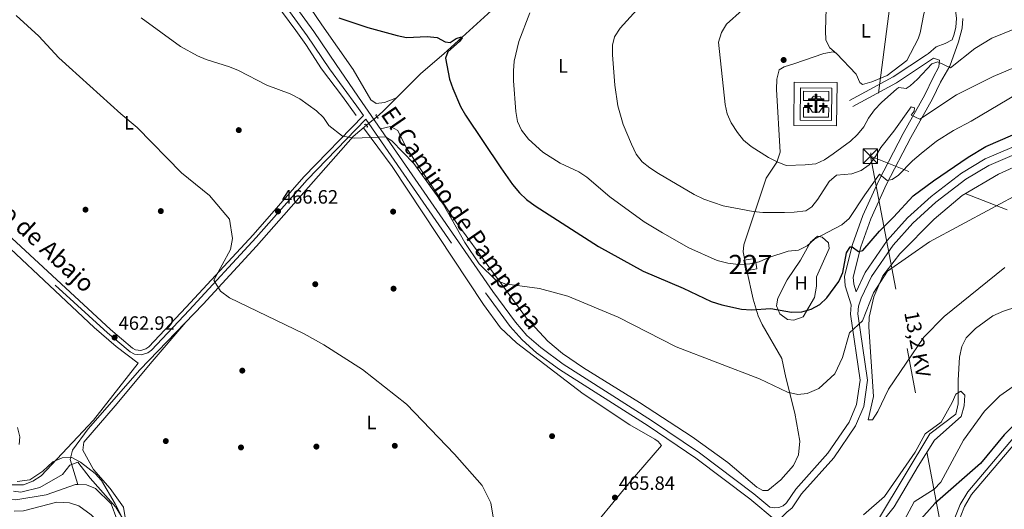
# Model space of a CAD drawing. Extents: x 614262 to 621165, y 734213 to 738956.
# Drawn here: x 615345 to 615856, y 736266 to 736520 of the extents above; entities that cross this region are included whole.
import ezdxf
from ezdxf.enums import TextEntityAlignment as Align

# ---------------------------------------------------------------- set-up
doc = ezdxf.new("R2010")
doc.units = 0
doc.header["$MEASUREMENT"] = 0
for name, pattern in [('DGN Style 2', [78.11762, 46.870572, -31.247048]), ('DGN Style 3', [109.364668, 78.11762, -31.247048]), ('DGN Style 5', [54.682334, 23.435286, -31.247048]), ('DGN Style 7', [156.23524, 70.305858, -31.247048, 23.435286, -31.247048])]:
    doc.linetypes.add(name, pattern=pattern)
for name, color, linetype in [('Nivel 11', 7, 'Continuous'), ('Nivel 13', 7, 'Continuous'), ('Nivel 15', 7, 'Continuous'), ('Nivel 16', 7, 'Continuous'), ('Nivel 17', 7, 'Continuous'), ('Nivel 21', 7, 'Continuous'), ('Nivel 22', 7, 'Continuous'), ('Nivel 25', 7, 'Continuous'), ('Nivel 29', 7, 'Continuous'), ('Nivel 32', 7, 'Continuous'), ('Nivel 35', 7, 'Continuous'), ('Nivel 36', 7, 'Continuous'), ('Nivel 37', 7, 'Continuous'), ('Nivel 4', 7, 'Continuous'), ('Nivel 41', 7, 'Continuous'), ('Nivel 44', 7, 'Continuous'), ('Nivel 48', 7, 'Continuous'), ('Nivel 5', 7, 'Continuous'), ('Nivel 52', 7, 'Continuous'), ('Nivel 57', 7, 'Continuous'), ('Nivel 7', 7, 'Continuous')]:
    doc.layers.add(name, color=color, linetype=linetype)
doc.styles.add('Style-arial', font='arial.shx', dxfattribs={"bigfont": 'arialbig.shx'})
doc.styles.add('Style-ariali', font='ariali.shx', dxfattribs={"bigfont": 'arialibig.shx'})
doc.styles.add('Style-arialn', font='arialn.shx', dxfattribs={"bigfont": 'arialnbig.shx'})
doc.styles.add('Style-arialni', font='arialni.shx', dxfattribs={"bigfont": 'arialnibig.shx'})

# ---------------------------------------------------------------- blocks, each defined once
blk = doc.blocks.new('5CEMEN')
at = {"layer": 'Nivel 29', "color": 7, "linetype": 'Continuous', "lineweight": 0, "flags": 128}
for points in [[(0.2600000000093132, -4.212000000057742), (0.2600000000093132, 1.953999999910593), (3.776000000070781, 1.953999999910593), (3.776000000070781, 2.844000000040978), (0.2660000000614673, 2.844000000040978), (0.2660000000614673, 5.314000000013039), (-0.7060000000055879, 5.314000000013039), (-0.7060000000055879, 2.844000000040978), (-4.228000000119209, 2.844000000040978), (-4.228000000119209, 1.953999999910593), (-0.712000000057742, 1.953999999910593), (-0.712000000057742, -4.212000000057742), (0.2600000000093132, -4.212000000057742)], [(-0.7060000000055879, 2.66800000006333), (-4.05199999990873, 2.66800000006333), (-4.05199999990873, 2.129999999888241), (-0.5360000000800937, 2.129999999888241), (-0.5360000000800937, -4.036000000080094), (0.08400000003166497, -4.036000000080094), (0.08400000003166497, 2.129999999888241), (3.600000000093132, 2.129999999888241), (3.600000000093132, 2.66800000006333), (0.2660000000614673, 2.66800000006333), (0.09000000008381903, 2.844000000040978), (0.09000000008381903, 5.13800000003539), (-0.5300000000279397, 5.13800000003539), (-0.5300000000279397, 2.844000000040978), (-0.7060000000055879, 2.66800000006333)], [(-3.945999999996275, -4.165999999968335), (-3.945999999996275, -1.08199999993667), (-2.189999999944121, -1.08199999993667), (-2.189999999944121, -0.6380000000353903), (-3.945999999996275, -0.6380000000353903), (-3.945999999996275, 0.5979999999981374), (-4.429999999934807, 0.5979999999981374), (-4.429999999934807, -0.6380000000353903), (-6.189999999944121, -0.6380000000353903), (-6.189999999944121, -1.08199999993667), (-4.434000000124797, -1.08199999993667), (-4.434000000124797, -4.165999999968335), (-3.945999999996275, -4.165999999968335)], [(-4.429999999934807, -0.7260000000242144), (-6.101999999955297, -0.7260000000242144), (-6.101999999955297, -0.9939999999478459), (-4.345999999903142, -0.9939999999478459), (-4.345999999903142, -4.077999999979511), (-4.033999999985099, -4.077999999979511), (-4.033999999985099, -0.9939999999478459), (-2.277999999932945, -0.9939999999478459), (-2.277999999932945, -0.7260000000242144), (-3.945999999996275, -0.7260000000242144), (-4.033999999985099, -0.6380000000353903), (-4.033999999985099, 0.5100000000093132), (-4.341999999945983, 0.5100000000093132), (-4.341999999945983, -0.6380000000353903), (-4.429999999934807, -0.7260000000242144)], [(3.817999999970198, -4.174000000115484), (3.817999999970198, -1.090000000083819), (5.575999999884516, -1.090000000083819), (5.575999999884516, -0.6459999999497086), (3.820000000065193, -0.6459999999497086), (3.820000000065193, 0.5899999998509884), (3.334000000031665, 0.5899999998509884), (3.334000000031665, -0.6459999999497086), (1.574000000022352, -0.6459999999497086), (1.574000000022352, -1.090000000083819), (3.33199999993667, -1.090000000083819), (3.33199999993667, -4.174000000115484), (3.817999999970198, -4.174000000115484)], [(3.334000000031665, -0.7339999999385327), (1.662000000011176, -0.7339999999385327), (1.662000000011176, -1.002000000094995), (3.419999999925494, -1.002000000094995), (3.419999999925494, -4.08600000012666), (3.729999999981374, -4.08600000012666), (3.729999999981374, -1.002000000094995), (5.487999999895692, -1.002000000094995), (5.487999999895692, -0.7339999999385327), (3.820000000065193, -0.7339999999385327), (3.732000000076368, -0.6459999999497086), (3.732000000076368, 0.5019999998621643), (3.422000000020489, 0.5019999998621643), (3.422000000020489, -0.6459999999497086), (3.334000000031665, -0.7339999999385327)], [(-4.033999999985099, -4.077999999979511), (-4.345999999903142, -4.077999999979511), (-4.345999999903142, -3.790000000037253)], [(0.08400000003166497, -4.036000000080094), (-0.5360000000800937, -4.036000000080094), (-0.537999999942258, -3.462000000057742)], [(3.729999999981374, -4.08600000012666), (3.419999999925494, -4.08600000012666), (3.41800000006333, -3.797999999951571)]]:
    blk.add_lwpolyline(points, dxfattribs=at)
blk = doc.blocks.new('5PERFI')
at = {"layer": 'Nivel 17', "linetype": 'Continuous', "lineweight": 0}
h = blk.add_hatch(color=7, dxfattribs=at)
edge = h.paths.add_edge_path()
edge.add_arc((0, 0), 1.55999999938624, 315.0000000018422, 675.0000000018422)
blk = doc.blocks.new('5PATER')
at = {"layer": 'Nivel 7', "linetype": 'Continuous', "lineweight": 0}
h = blk.add_hatch(color=53, dxfattribs=at)
edge = h.paths.add_edge_path()
edge.add_ellipse((0, 0), major_axis=(-1.095731442945027, -1.110710700472634), ratio=0.9994222409660316, start_angle=0, end_angle=360)
blk = doc.blocks.new('5TME')
at = {"layer": 'Nivel 32', "color": 7, "linetype": 'Continuous', "lineweight": 0}
for p, q in [((-3.75, 3.75), (3.75, -3.75)), ((3.722999999998137, 3.776000000070781), (-3.716000000014901, -3.783999999985099))]:
    blk.add_line(p, q, dxfattribs=at)
at = {"layer": 'Nivel 32', "color": 7, "linetype": 'Continuous', "lineweight": 0, "flags": 128}
blk.add_lwpolyline([(-3.75, -3.75), (3.75, -3.75), (3.75, 3.75), (-3.75, 3.75), (-3.716000000014901, -3.783999999985099)], dxfattribs=at)

msp = doc.modelspace()

# ---------------------------------------------------------------- linework, layer by layer
at = {"layer": 'Nivel 11', "color": 142, "linetype": 'Continuous', "lineweight": 13}
for points in [[(615940.1499999999, 736404.8840000001, 466.29), (615935.5900000001, 736405, 466.29), (615929.49, 736403.8999999999, 466.29), (615894.47, 736382.6100000001, 466.1), (615876.78, 736375.22, 465.899), (615856.1000000001, 736368.49, 465.709), (615850.56, 736365.99, 465.709), (615841.52, 736359.46, 465.51), (615836.7, 736354.56, 465.32), (615834.3700000001, 736350.06, 465.32), (615833.21, 736344.49, 465.32), (615832.46, 736332.6599999999, 465.32), (615832.5800000001, 736320.3600000001, 465.32), (615831.3200000001, 736315.06, 465.32), (615817.8200000001, 736304.8200000001, 465.119), (615791.72, 736261.3300000001, 464.54), (615787.8999999999, 736257.94, 464.54), (615782.1399999999, 736255.74, 464.54), (615756.8800000001, 736252.52, 464.35), (615749.4040000001, 736250.442, 464.35)], [(615221.8899999999, 736365.7, 457.14), (615225.81, 736358.8900000001, 457.529), (615230.2, 736355.1200000001, 457.73), (615245.3999999999, 736347.25, 458.119), (615256.3, 736343.6599999999, 458.119), (615298.55, 736333.52, 458.7), (615316.52, 736327.81, 458.7), (615321.3200000001, 736325.49, 458.7), (615325.5, 736321.5700000001, 458.7), (615328.8200000001, 736317.19, 458.899), (615331.3400000001, 736311.8, 458.899), (615332.5700000001, 736305.72, 459.089), (615333.04, 736277.02, 459.089), (615335.25, 736273.01, 459.089), (615338.3500000001, 736270.8200000001, 459.089), (615343.3999999999, 736270.49, 459.089), (615359.1399999999, 736273.21, 459.089), (615374.47, 736278.47, 459.089), (615375.7209999999, 736278.4480000001, 459.089)], [(615375.7209999999, 736278.4480000001, 459.089), (615380.0800000001, 736278.3700000001, 459.089), (615384.8600000001, 736276.45, 459.29), (615392.96, 736268.52, 459.29), (615398.8200000001, 736252.6599999999, 459.679)]]:
    msp.add_polyline3d(points, dxfattribs=at)
at = {"layer": 'Nivel 13', "color": 4, "linetype": 'Continuous', "lineweight": 0}
for points in [[(615614.693, 736548.119, 479.191), (615607.702, 736541.7450000001, 478.481), (615594.0789999999, 736527.7949999999, 477.271), (615565.51, 736501.881, 472.876), (615553.568, 736491.693, 472.039), (615533.8300000001, 736471.8700000001, 468.929), (615530.7749999999, 736469.3130000001, 468.818)], [(615525.4610000001, 736464.865, 468.626), (615518.4920000001, 736459.034, 468.375), (615468.435, 736402.1240000001, 464.868), (615440.6399999999, 736372.0700000001, 464.26), (615407.834, 736337.9199999999, 462.783), (615381.0090000001, 736307.345, 461.988), (615372.8, 736296.3700000001, 461.54), (615371.7110000001, 736291.462, 461.385), (615375.7209999999, 736278.4480000001, 459.779)]]:
    msp.add_polyline3d(points, dxfattribs=at)
at = {"layer": 'Nivel 15', "color": 1, "linetype": 'Continuous', "lineweight": 0, "elevation": 480, "flags": 128}
msp.add_lwpolyline([(615728.013, 736390.44), (615727.077, 736395.834), (615721.318, 736394.834), (615722.254, 736389.44), (615728.013, 736390.44)], dxfattribs=at)
at = {"layer": 'Nivel 16', "color": 1, "linetype": 'Continuous', "lineweight": 13}
msp.add_polyline3d([(615747.47, 736487.26, 494.429), (615769.6499999999, 736487.06, 494.23), (615769.4469999999, 736464.5900000001, 494.23), (615747.267, 736464.7890000001, 494.23), (615747.47, 736487.26, 494.429)], dxfattribs=at)
at = {"layer": 'Nivel 21', "color": 1, "linetype": 'DGN Style 2', "lineweight": 0, "flags": 128}
for points, elevation in [([(615530.56, 736470.5), (615530.227, 736469.9839999999), (615531.3230000001, 736468.642), (615531.8940000001, 736468.804)], 468.819), ([(615525.7280000001, 736463.69), (615526.038, 736464.22), (615524.882, 736465.5120000001), (615524.318, 736465.324)], 468.627)]:
    msp.add_lwpolyline(points, dxfattribs=dict(at, elevation=elevation))
at = {"layer": 'Nivel 21', "color": 7, "linetype": 'DGN Style 3', "lineweight": 0}
for points in [[(615829.3200000001, 736509.1400000001, 491.489), (615830.362, 736512.175, 491.978), (615831.257, 736515.8, 492.759), (615831.5830000001, 736520.1939999999, 493.37), (615831.351, 736523.172, 493.806), (615829.8019999999, 736530.9240000001, 496.108), (615829.673, 736536.46, 496.49), (615830.1499999999, 736540.2720000001, 496.736), (615832.6840000001, 736551.783, 497.675)], [(615523.837, 736469.8910000001, 470.661), (615520.4550000001, 736474.7949999999, 470.8), (615506.3060000001, 736494.193, 472.191), (615494.7390000001, 736511.294, 473.176), (615469.8300000001, 736545.6840000001, 475.831)], [(615734.815, 736266.8060000001, 465.95), (615737.1329999999, 736266.3870000001, 465.879), (615739.477, 736266.6340000001, 465.808), (615741.6570000001, 736267.5290000001, 465.737), (615743.4979999999, 736269.0009999999, 465.666), (615748.2010000001, 736276.0889999999, 465.547), (615764.922, 736294.706, 466.463), (615775.8800000001, 736310.8400000001, 467.109), (615779.7860000001, 736320.0419999999, 467.418), (615781.568, 736332.565, 467.876), (615776.55, 736366.8600000001, 471.2), (615776.9199999999, 736371.736, 471.589), (615773.8400000001, 736381.6200000001, 472.76), (615773.4650000001, 736386.5109999999, 473.395), (615777.7050000001, 736403.0549999999, 475.28), (615783.0079999999, 736418.0150000001, 477.056), (615791.2779999999, 736436.291, 479.842), (615803.9439999999, 736460.6170000001, 483.595), (615815.1599999999, 736480.6799999999, 487.75), (615819.496, 736489.692, 488.742), (615822.3999999999, 736495.1699999999, 489.63), (615822.7490000001, 736498.699, 490.209), (615819.7690000001, 736499.639, 490.6), (615800.5290000001, 736486.939, 491.57), (615777.8489999999, 736474.699, 492.35)], [(615782.152, 736375.0970000001, 471.85), (615787.5860000001, 736386.4709999999, 472.358), (615798.754, 736402.747, 473.015), (615808.9070000001, 736414.0789999999, 472.914), (615820.9820000001, 736424.9140000001, 472.849), (615836.4979999999, 736436.8500000001, 473.102), (615848.361, 736443.94, 473.149), (615861.7069999999, 736449.652, 473.149), (615885.6969999999, 736457.014, 473.149), (615911.6780000001, 736463.717, 473.108), (615928.098, 736466.898, 472.95), (615947.737, 736468.8130000001, 472.593), (615983.817, 736470.6570000001, 472.76), (616020.6340000001, 736473.0279999999, 472.187), (616116.088, 736481.2080000001, 472.818), (616159.229, 736481.895, 473.661), (616223.517, 736481.659, 473.967), (616244.7380000001, 736476.6610000001, 472.755), (616267.56, 736466.301, 472.24), (616290.038, 736457.217, 472.15)], [(615283.19, 736455.7280000001, 461.067), (615391.058, 736357.2390000001, 463.144), (615402.7280000001, 736347.294, 463.85), (615404.9809999999, 736346.2150000001, 463.884), (615408.523, 736345.8049999999, 463.936), (615411.946, 736346.8, 463.988), (615413.9340000001, 736348.2010000001, 464.022), (615433.469, 736368.9610000001, 464.429), (615468.2579999999, 736406.5860000001, 466.839), (615494.5800000001, 736436.638, 468.436), (615525.1340000001, 736468.0109999999, 470.661), (615588.1769999999, 736376.6240000001, 468.027), (615600.05, 736360.53, 467.85), (615606.23, 736353.486, 467.939), (615613.75, 736346.8500000001, 468.04), (615625.598, 736338.1510000001, 468.059), (615671.5560000001, 736308.9180000001, 467.682), (615696.311, 736292.1100000001, 467.154), (615724.4210000001, 736271.0179999999, 466.018), (615738.1140000001, 736259.6370000001, 465.899), (615739.629, 736254.889, 465.899), (615741.3400000001, 736240.23, 465.899), (615740.3600000001, 736235.8840000001, 466.039), (615730.4199999999, 736210.4199999999, 467.269)], [(616060.7309999999, 736370.814, 468.735), (616053.0249999999, 736368.453, 468.473), (616036.27, 736359.1000000001, 468.279), (616025.1200000001, 736352.47, 466.929), (616018.55, 736349.23, 466.929), (616014.21, 736348.69, 467.119), (615999.409, 736355.2760000001, 467.346), (615991.352, 736358.8389999999, 468.519), (615968.723, 736363.814, 470.156), (615954.808, 736364.0320000001, 471.708), (615945.352, 736362.4269999999, 472.22), (615933.8300000001, 736357.131, 473.579), (615916.905, 736344.8600000001, 475.329), (615893.882, 736329.3630000001, 476.484), (615881.656, 736319.9040000001, 476.684), (615870.5660000001, 736310.142, 476.386), (615839.4310000001, 736273.2509999999, 476.109), (615835.713, 736267.031, 476.22), (615833.9099999999, 736262.3400000001, 476.317), (615833.2, 736259.51, 476.799), (615832.834, 736255.433, 476.606), (615833.72, 736250.53, 477.19), (615836.75, 736246.26, 477.19)]]:
    msp.add_polyline3d(points, dxfattribs=at)
at = {"layer": 'Nivel 21', "color": 7, "linetype": 'Continuous', "lineweight": 0}
for points in [[(615734.815, 736266.8060000001, 465.95), (615726.533, 736273.6910000001, 466.018), (615698.291, 736294.8829999999, 467.154), (615673.4269999999, 736311.764, 467.682), (615627.5220000001, 736340.9639999999, 468.059), (615615.889, 736349.5050000001, 468.04), (615608.6470000001, 736355.896, 467.939), (615602.7050000001, 736362.6680000001, 467.85), (615590.95, 736378.602, 468.027), (615523.233, 736476.7660000001, 470.8), (615509.6399999999, 736496.4480000001, 472.191), (615498.037, 736513.6030000001, 473.176), (615474.74, 736545.767, 475.658)], [(615834.942, 736520.2010000001, 493.37), (615834.574, 736515.237, 492.759), (615832.6810000001, 736508.1869999999, 491.978), (615828.2620000001, 736495.5460000001, 489.829), (615823.314, 736487.28, 488.742), (615819.1429999999, 736478.6100000001, 487.75), (615807.892, 736458.4850000001, 483.595), (615795.314, 736434.328, 479.842), (615787.173, 736416.337, 477.056), (615782.0009999999, 736401.7450000001, 475.28), (615777.9950000001, 736386.115, 473.395), (615778.274, 736382.469, 472.76), (615779.4979999999, 736378.538, 471.589), (615784.2180000001, 736388.416, 472.358), (615795.699, 736405.148, 473.015), (615806.1599999999, 736416.824, 472.914), (615818.5020000001, 736427.899, 472.849), (615834.314, 736440.0630000001, 473.102), (615846.5959999999, 736447.4029999999, 473.149), (615860.372, 736453.2990000001, 473.149)], [(615829.3200000001, 736509.1400000001, 491.489), (615825.78, 736507.23, 491.489), (615821.1499999999, 736505.6499999999, 491.1), (615817.0560000001, 736502.051, 490.702), (615816.104, 736501.422, 490.747), (615798.727, 736489.952, 491.57), (615776.1840000001, 736477.7860000001, 492.35)], [(615238.665, 736500.5179999999, 461.485), (615252.541, 736487.2180000001, 460.954), (615271.8500000001, 736470.538, 460.832), (615285.297, 736457.9850000001, 461.067), (615392.547, 736358.916, 463.144), (615403.96, 736349.19, 463.85), (615405.612, 736348.399, 463.884), (615408.3319999999, 736348.084, 463.936), (615410.9610000001, 736348.848, 463.988), (615412.4580000001, 736349.9029999999, 464.022), (615431.8300000001, 736370.49, 464.429), (615466.592, 736408.0860000001, 466.839), (615492.933, 736438.1599999999, 468.436), (615523.837, 736469.8910000001, 470.661)], [(615736.3500000001, 736210.22, 467.269), (615736.1100000001, 736212.69, 467.269), (615737.51, 736217.8900000001, 467.269), (615743.6259999999, 736234.8840000001, 466.039), (615744.79, 736240.047, 465.899), (615742.9739999999, 736255.6100000001, 465.899), (615741.0560000001, 736261.6200000001, 465.879), (615741.96, 736262.69, 465.808), (615743.6440000001, 736264.1529999999, 465.737), (615746.3929999999, 736266.351, 465.666), (615751.2749999999, 736273.7080000001, 465.547), (615767.9820000001, 736292.31, 466.463), (615779.301, 736308.9750000001, 467.109), (615783.5530000001, 736318.993, 467.418), (615785.4850000001, 736332.5719999999, 467.876), (615780.449, 736366.9950000001, 471.2), (615780.7490000001, 736370.9550000001, 471.589), (615782.152, 736375.0970000001, 471.85)], [(615868.872, 736311.8019999999, 476.386), (615837.5, 736274.6300000001, 476.109), (615833.585, 736268.081, 476.22), (615830.1610000001, 736259.4369999999, 476.339), (615828.2409999999, 736243.6699999999, 477.279)]]:
    msp.add_polyline3d(points, dxfattribs=at)
at = {"layer": 'Nivel 22', "color": 4, "linetype": 'DGN Style 5', "lineweight": 0, "extrusion": (-0.02123753729555735, -0.01777654608404951, 0.9996164071377289), "elevation": -25695.6003078971, "flags": 128}
msp.add_lwpolyline([(-169658.9650354458, 944362.7351081935), (-169658.9650354458, 944355.8025643602)], dxfattribs=at)
at = {"layer": 'Nivel 25', "color": 1, "linetype": 'Continuous', "lineweight": 0}
for points in [[(615750.71, 736484.22, 493.089), (615767.01, 736484.05, 492.7), (615766.8360000001, 736467.4110000001, 492.7), (615750.5360000001, 736467.5800000001, 492.7), (615750.71, 736484.22, 493.089)], [(615755.639, 736477.666, 493.089), (615757.45, 736479.94, 493.089), (615760.8400000001, 736479.81, 492.89), (615762.179, 736477.598, 492.89), (615765.341, 736477.565, 492.7), (615765.3929999999, 736482.466, 492.7), (615752.2930000001, 736482.6030000001, 493.089), (615752.2409999999, 736477.702, 492.9), (615755.639, 736477.666, 492.9)], [(615755.3999999999, 736474.084, 493.089), (615756.8400000001, 736471.75, 492.89), (615760.4099999999, 736471.709, 492.89), (615762.0800000001, 736474.014, 492.902), (615765.3030000001, 736473.9809999999, 492.7), (615765.2520000001, 736469.027, 492.7), (615752.152, 736469.163, 492.7), (615752.203, 736474.118, 492.9), (615755.3999999999, 736474.084, 492.902)]]:
    msp.add_polyline3d(points, dxfattribs=at)
at = {"layer": 'Nivel 32', "color": 6, "linetype": 'DGN Style 7', "lineweight": 0, "extrusion": (-0.009542886802681118, -0.07382846838948726, 0.9972252957916449), "elevation": -59762.87615556426, "flags": 128}
msp.add_lwpolyline([(516300.1760560584, 807205.26250267), (516300.1760560584, 807101.7465867247)], dxfattribs=at)
at = {"layer": 'Nivel 32', "color": 6, "linetype": 'DGN Style 7', "lineweight": 0, "extrusion": (0.00887727538745262, -0.04648777235974458, 0.99887941264335), "elevation": -28284.15312373672, "flags": 128}
msp.add_lwpolyline([(742993.2293110914, 607216.4114919764), (742993.2293110914, 607015.5146931864)], dxfattribs=at)
at = {"layer": 'Nivel 32', "color": 6, "linetype": 'DGN Style 7', "lineweight": 0}
msp.add_polyline3d([(617726.767, 735567.2180000001, 513.857), (617583.872, 735659.841, 506.684), (617543.0930000001, 735685.216, 506.227), (617452.6799999999, 735750.4099999999, 501.906), (617324.21, 735840.76, 504.772), (617200.3899999999, 735889.5700000001, 495.682), (617057.73, 735945.71, 492.989), (616942.8500000001, 735991.6200000001, 482.473), (616757.9299999999, 736064.6599999999, 479.879), (616599.0700000001, 736127.6100000001, 476.402), (616462.96, 736180.75, 482.142), (616287.56, 736251.04, 475.455), (616107.1000000001, 736321.5700000001, 470.442), (615952.3899999999, 736383.8300000001, 468.617), (615786.9299999999, 736448.8600000001, 485.748)], dxfattribs=at)
at = {"layer": 'Nivel 35', "color": 92, "linetype": 'DGN Style 3', "lineweight": 0}
msp.add_polyline3d([(615344.24, 736280.02, 461.359), (615350.74, 736280.96, 461.359), (615357.53, 736285.52, 461.359), (615362.6699999999, 736290.24, 461.559), (615367.51, 736292.31, 461.95), (615372.5120000001, 736292.5260000001, 461.95), (615376.9550000001, 736290.104, 461.95), (615384.5800000001, 736284.3, 461.95), (615387.969, 736280.6070000001, 461.95), (615395.0700000001, 736268.4280000001, 461.75), (615405.55, 736247.94, 461.95)], dxfattribs=at)
at = {"layer": 'Nivel 36', "color": 92, "linetype": 'Continuous', "lineweight": 0}
for points in [[(615765.571, 736550.655, 490.192), (615765.4550000001, 736548.058, 490.183), (615764.1529999999, 736531.257, 491.235), (615763.5900000001, 736514.081, 492.582), (615763.7550000001, 736509.102, 492.985), (615765.8559999999, 736505.04, 492.985), (615769.398, 736502.075, 492.985), (615779.638, 736491.311, 492.567), (615781.49, 736486.98, 492.57), (615782.9299999999, 736486.0700000001, 492.369), (615787.663, 736487.3940000001, 491.901), (615795.7239999999, 736490.7590000001, 491.325), (615805.862, 736498.497, 492.358), (615811.696, 736509.77, 492.358), (615812.842, 736512.834, 492.37), (615814.74, 736522.712, 492.568), (615819.2890000001, 736535.7490000001, 493.614), (615821.7080000001, 736547.98, 495.079), (615822.314, 736551.6089999999, 495.182)], [(615520.1200000001, 736469.9299999999, 470.16), (615512.9450000001, 736479.7919999999, 470.515), (615502.038, 736494.182, 470.582), (615493.967, 736506.784, 471.771), (615488.7660000001, 736514.121, 472.574), (615471.0179999999, 736538.2239999999, 474.911), (615465.838, 736545.6170000001, 475.507)], [(615483.3870000001, 736545.912, 478.421), (615483.851, 736545.3430000001, 478.402), (615493.362, 736530.1710000001, 475.681), (615502.345, 736517.064, 474.158), (615518.4639999999, 736493.8330000001, 472.332), (615527.69, 736478.1000000001, 471.549), (615530.51, 736476.2, 471.549), (615534.77, 736476.73, 471.549), (615541.031, 736479.102, 470.063)], [(615532.709, 736463.0290000001, 470.411), (615537.99, 736464.1799999999, 470.989), (615541.733, 736462.1980000001, 471.437), (615546.03, 736453.3900000001, 471.76), (615571.503, 736415.2790000001, 471.101), (615608.4340000001, 736364.794, 470.237), (615619.4920000001, 736352.9040000001, 469.778), (615627.2010000001, 736346.5349999999, 469.849), (615638.145, 736338.9780000001, 469.51), (615667.04, 736321.1200000001, 469.04), (615694.52, 736303.22, 469.23), (615713.01, 736289.8999999999, 467.679), (615727.9569999999, 736277.2069999999, 466.083), (615731.1499999999, 736275.4299999999, 465.929), (615733.79, 736275.48, 465.929), (615740.46, 736280.9099999999, 465.929), (615746.9739999999, 736288.4210000001, 465.718), (615749.632, 736293.977, 466.041), (615750.3800000001, 736300.9299999999, 466.899), (615747.699, 736315.5419999999, 468.875), (615743.1000000001, 736334.05, 471.179), (615741.0730000001, 736343.835, 471.566), (615730.73, 736361.5, 473.709), (615728.726, 736365.9610000001, 474.576), (615726.19, 736374.5900000001, 476.63), (615722.78, 736389.6000000001, 478.579), (615720.946, 736399.244, 481.175), (615721.25, 736402.8500000001, 482.079), (615732.8899999999, 736437.45, 488.7), (615738.4820000001, 736445.7239999999, 489.227), (615740.047, 736450.862, 490.235), (615738.28, 736483.49, 492.2), (615738.4199999999, 736488.74, 492.589), (615739.6440000001, 736493.558, 492.951), (615742.28, 736495.23, 493.17), (615747.22, 736496.6799999999, 493.559), (615762.71, 736502.1100000001, 492.779), (615767.6570000001, 736502.919, 492.771), (615769.398, 736502.075, 492.985)], [(615523.9510000001, 736463.6030000001, 468.572), (615538.7509999999, 736443.571, 469.006), (615586.1100000001, 736371.97, 467.399), (615594.95, 736359.804, 466.768), (615603.352, 736351.9990000001, 466.64), (615637.8300000001, 736325.55, 466.809), (615662.1300000001, 736309.49, 467.2), (615675.0390000001, 736302.013, 467.2), (615676.77, 736300.8200000001, 467.2), (615678.52, 736298.69, 467.2), (615661.2, 736278.6300000001, 465.839), (615638.2039999999, 736250.611, 465.647)], [(615856.7320000001, 736391.0349999999, 467.077), (615825.1869999999, 736365.692, 467.305), (615814.717, 736354.9709999999, 467.291), (615796.3500000001, 736327.97, 466.859), (615790.8700000001, 736316.4199999999, 467.049), (615787.97, 736312.04, 466.859), (615785.8300000001, 736312.01, 466.66), (615788.5900000001, 736324.1599999999, 467.239), (615786.0800000001, 736360.25, 468.609), (615786.26, 736365.25, 469.19), (615788.72, 736375.79, 469.97), (615793.493, 736386.7620000001, 470.314), (615802.31, 736398.1400000001, 470.359), (615820.119, 736416.2309999999, 470.16), (615834.588, 736428.4979999999, 470.16), (615853.3999999999, 736439.54, 470.359), (615867.111, 736445.6610000001, 470.486)], [(615317.27, 736422.51, 461.23), (615384.1170000001, 736359.939, 463.074), (615395.4909999999, 736350.165, 463.443), (615406.8999999999, 736341.48, 463.179), (615383.6939999999, 736311.881, 462.786), (615356.53, 736282.96, 461.429), (615352.3729999999, 736280.219, 461.044), (615347.365, 736278.263, 461.04), (615341.1100000001, 736278.28, 461.04)], [(615743.8500000001, 736364.04, 474.64), (615739.9099999999, 736367.1400000001, 474.64), (615738.28, 736371.29, 475.029), (615738.8300000001, 736375.1400000001, 475.42), (615743.8060000001, 736384.746, 476.226), (615750.6799999999, 736394.96, 478.339), (615755.8999999999, 736404.26, 479.309), (615759.4199999999, 736407.3800000001, 479.51), (615761.99, 736406.81, 479.309), (615765.19, 736403.9299999999, 478.339), (615765.5900000001, 736401, 478.14), (615758.8999999999, 736386.2, 476.589), (615758.9199999999, 736381.3400000001, 475.809), (615757.99, 736375.5, 475.609), (615752.0800000001, 736365.47, 474.45), (615747.1570000001, 736363.719, 474.547), (615743.8500000001, 736364.04, 474.64)], [(615401.1300000001, 736256.25, 461.75), (615399.3600000001, 736266.8400000001, 461.75), (615392.337, 736276.449, 461.75), (615383.78, 736286.3, 462.14), (615378.26, 736296.3700000001, 462.339), (615378.8300000001, 736300.45, 462.14), (615395.03, 736319.29, 462.529), (615414.233, 736342.2960000001, 464.059), (615431.646, 736362.7080000001, 463.855)], [(615345.25, 736299.3200000001, 461.04), (615345.5, 736303.1699999999, 461.23), (615344.4040000001, 736308.0419999999, 461.417)]]:
    msp.add_polyline3d(points, dxfattribs=at)
at = {"layer": 'Nivel 4', "color": 30, "linetype": 'Continuous', "lineweight": 30, "elevation": 475, "flags": 128}
for points in [[(615511.1610000001, 736520.5519999999), (615526.163, 736515.568), (615541.283, 736511.4510000001), (615546.19, 736510.493), (615556.8659999999, 736510.885), (615562.139, 736510.358), (615566.311, 736508.2150000001), (615568.912, 736507.7749999999), (615572.0120000001, 736509.875), (615574.7620000001, 736510.825), (615575.162, 736510.175), (615573.662, 736508.325), (615567.712, 736502.925), (615566.462, 736499.625), (615568.554, 736488.8759999999), (615570.2409999999, 736483.9809999999), (615574.1669999999, 736474.565), (615576.8589999999, 736470.0719999999), (615595.1669999999, 736442.771), (615601.2930000001, 736434.1370000001), (615604.9099999999, 736429.8970000001), (615608.5249999999, 736426.443), (615612.925, 736423.1089999999), (615645.8360000001, 736401.977), (615668.977, 736389.27), (615689.712, 736380.4269999999), (615704.2350000001, 736373.4880000001), (615709.929, 736371.7339999999), (615720.118, 736369.54), (615725.105, 736369.169), (615735.2450000001, 736369.8570000001), (615746.071, 736367.994), (615751.301, 736368.152), (615756.284, 736369.496), (615760.6640000001, 736371.905), (615764.358, 736375.317), (615770.5830000001, 736383.881), (615772.565, 736388.4739999999), (615774.631, 736398.7390000001), (615776.416, 736401.7720000001), (615777.443, 736401.8360000001), (615780.77, 736399.469), (615783.0590000001, 736399.956), (615791.709, 736409.8999999999), (615798.983, 736417.193), (615809.095, 736428.2820000001), (615819.6170000001, 736436.014), (615837.736, 736448.406), (615846.817, 736453.9469999999), (615867.335, 736462.638)], [(615866.98, 736314.97), (615856.334, 736304.22), (615844.1499999999, 736289.4199999999), (615820.334, 736268.6599999999), (615811.94, 736259.1000000001)]]:
    msp.add_lwpolyline(points, dxfattribs=at)
at = {"layer": 'Nivel 5', "color": 30, "linetype": 'Continuous', "lineweight": 0, "flags": 128}
for points, elevation in [([(615667.5260000001, 736526.692), (615657.166, 736515.217), (615654.0930000001, 736510.815), (615653.1699999999, 736506.3759999999), (615653.139, 736501.375), (615654.2960000001, 736485.7450000001), (615655.915, 736475.024), (615658.6869999999, 736465.355), (615663.014, 736455.0260000001), (615665.4809999999, 736449.9410000001), (615668.4739999999, 736445.936), (615672.483, 736442.7220000001), (615677.061, 736439.8500000001), (615695.4280000001, 736429.003), (615700.5789999999, 736426.6059999999), (615710.585, 736423.1570000001), (615726.1939999999, 736420.173), (615731.1640000001, 736419.631), (615742.462, 736419.6499999999), (615747.453, 736419.72), (615753.4890000001, 736420.5160000001), (615756.5360000001, 736422.5970000001), (615759.5989999999, 736426.5490000001), (615765.5959999999, 736435.622), (615769.311, 736439.0079999999), (615777.2790000001, 736439.7069999999), (615782.1499999999, 736441.4739999999), (615786.2930000001, 736444.277), (615789.646, 736448.699), (615792.3570000001, 736453.3189999999), (615799.0830000001, 736461.78), (615808.1640000001, 736474.463), (615809.913, 736473.9720000001), (615809.5930000001, 736472.2339999999), (615808.182, 736470.0830000001), (615812.6000000001, 736468.128), (615831.7050000001, 736480.673), (615850.7250000001, 736490.1969999999), (615865.021, 736496.163)], 485), ([(615720.4439999999, 736524.6540000001), (615712.2450000001, 736517.3570000001), (615709.683, 736513.0719999999), (615708.0800000001, 736507.9169999999), (615711.5179999999, 736475.6499999999), (615712.6470000001, 736470.78), (615714.764, 736466.1059999999), (615717.9299999999, 736461.1059999999), (615721.075, 736457.22), (615724.997, 736453.861), (615734.1170000001, 736448.209), (615738.5619999999, 736445.8260000001), (615743.2069999999, 736443.9739999999), (615753.115, 736444.334), (615758.632, 736444.94), (615763.1950000001, 736446.9890000001), (615767.6939999999, 736450.034), (615776.628, 736456.5519999999), (615780.196, 736460.0530000001), (615783.625, 736464.122), (615785.9140000001, 736468.568), (615789.054, 736472.8459999999), (615792.797, 736476.7250000001), (615800.5970000001, 736483.8289999999), (615801.757, 736484.504), (615805.4839999999, 736483.9650000001), (615807.628, 736485.388), (615811.3219999999, 736488.756), (615818.848, 736496.831), (615821.9709999999, 736497.7150000001), (615828.6030000001, 736494.696), (615841.199, 736504.7650000001), (615849.9639999999, 736510.007), (615880.165, 736522.327)], 490), ([(615343.598, 736521.7930000001), (615355.3570000001, 736511.0220000001), (615365.8219999999, 736499.7749999999), (615397.913, 736470.834), (615406.44, 736463.6400000001), (615429.3910000001, 736440.172), (615443.9680000001, 736428.4850000001), (615454.304, 736416.1810000001), (615455.9099999999, 736406.1699999999), (615454.9199999999, 736400.3999999999), (615446.1529999999, 736384.504), (615449.6300000001, 736378.895), (615454.405, 736375.3470000001), (615493.0789999999, 736356.7380000001), (615503.3200000001, 736350.94), (615523.3, 736338.1200000001), (615546.2790000001, 736320.149), (615571.2039999999, 736294.2239999999), (615585.55, 736278.038), (615589.9199999999, 736268.98), (615592.435, 736254.1910000001)], 465), ([(615408.5700000001, 736520.642), (615428.925, 736505.8060000001), (615437.692, 736500.912), (615442.311, 736498.9750000001), (615454.307, 736495.196), (615458.9469999999, 736493.334), (615473.7080000001, 736485.7280000001), (615485.7679999999, 736481.1980000001), (615490.913, 736478.601), (615499.547, 736472.443), (615503.206, 736468.8940000001), (615505.939, 736464.699), (615512.9210000001, 736459.1969999999), (615519.1599999999, 736458.23), (615535.3500000001, 736458.96), (615538.6599999999, 736456.81), (615550.03, 736444.99), (615565.2490000001, 736423.9180000001), (615576.52, 736404.0700000001), (615583.902, 736393.0390000001), (615592.6100000001, 736384.53), (615597.2110000001, 736382.56), (615615.22, 736380.25), (615630.02, 736376.3), (615656.033, 736365.2820000001), (615686.1000000001, 736349.96), (615729.362, 736333.31), (615743.95, 736326.3700000001), (615749.25, 736325.1300000001), (615754.1939999999, 736325.675), (615760.277, 736328.381), (615768.5730000001, 736335.9110000001), (615772.5, 736344.4299999999), (615776.03, 736357.25), (615782.8489999999, 736363.4299999999), (615788.5009999999, 736377.916), (615795.7930000001, 736389.2139999999), (615817.69, 736404.3700000001), (615865.94, 736430.3200000001)], 470), ([(615610.2069999999, 736523.226), (615604.443, 736508.3470000001), (615602.1669999999, 736498.1840000001), (615601.727, 736493.1710000001), (615601.7790000001, 736487.8859999999), (615602.8630000001, 736471.9979999999), (615603.8759999999, 736466.8219999999), (615605.943, 736462.2690000001), (615609.602, 736457.733), (615616.9990000001, 736450.8640000001), (615626.0079999999, 736445.2949999999), (615635.6680000001, 736440.7320000001), (615639.797, 736437.899), (615651.72, 736427.74), (615669.6229999999, 736414.8019999999), (615679.071, 736409.0120000001), (615692.794, 736401.3470000001), (615707.395, 736394.6710000001), (615712.946, 736393.3260000001), (615718.5360000001, 736392.7280000001), (615724.314, 736392.9639999999), (615729.186, 736394.081), (615734.199, 736396.31), (615744.2579999999, 736399.544), (615749.7180000001, 736400.145), (615754.1880000001, 736402.3840000001), (615757.966, 736405.7180000001), (615772.173, 736413.24), (615776.0079999999, 736416.4539999999), (615784.0819999999, 736428.764), (615791.7409999999, 736439.467), (615795.6610000001, 736436.3), (615798.186, 736436.6939999999), (615801.479, 736438.963), (615808.824, 736446.4099999999), (615813.229, 736450.182), (615821.328, 736456.618), (615830.0800000001, 736462.237), (615839.2280000001, 736467.021), (615863.405, 736481.4269999999)], 480), ([(615864.467, 736331.852), (615854.102, 736324.571), (615846.0930000001, 736316.6440000001), (615835.21, 736301.55), (615823.4299999999, 736279.811), (615820.0700000001, 736276.0900000001), (615809.6869999999, 736269.4990000001), (615802.06, 736255.27)], 470), ([(615783.3200000001, 736262.8500000001), (615794.26, 736272.209), (615810.254, 736295.274), (615815.354, 736304.8740000001), (615823.754, 736310.8740000001), (615829.3899999999, 736321.04), (615831.22, 736325.44), (615833.94, 736326.96), (615836, 736324.78), (615835.6599999999, 736319.3), (615834.06, 736313.852), (615820.1540000001, 736301.574), (615811.754, 736288.074), (615799.2930000001, 736266.9140000001), (615792.29, 736258.21)], 465), ([(615342.29, 736275.1400000001), (615346.1100000001, 736274.6100000001), (615355.96, 736276.97), (615367.6399999999, 736283.78), (615371.53, 736288.5800000001), (615375.6799999999, 736290.1599999999), (615381.99, 736281.76), (615395.3300000001, 736266.77), (615398.8600000001, 736261.04), (615408.9099999999, 736239.2), (615415.74, 736229.97), (615420.1499999999, 736226.23), (615418.79, 736223.8300000001), (615416.3200000001, 736223.3500000001), (615408.19, 736230.98), (615387.9299999999, 736257.1100000001), (615382.49, 736262.81), (615376.1100000001, 736267.46), (615371.355, 736269.017), (615364.8, 736269.27), (615347.51, 736264.8600000001), (615342.5149999999, 736264.6370000001)], 460)]:
    msp.add_lwpolyline(points, dxfattribs=dict(at, elevation=elevation))
at = {"layer": 'Nivel 52', "color": 1, "linetype": 'Continuous', "lineweight": 0}
msp.add_3dface([(615728.013, 736390.44, 480), (615727.077, 736395.834, 480), (615721.318, 736394.834, 480), (615722.254, 736389.44, 480)], dxfattribs=at)
at = {"layer": 'Nivel 57', "color": 92, "linetype": 'DGN Style 3', "lineweight": 0}
msp.add_polyline3d([(615405.55, 736247.94, 461.95), (615395.0700000001, 736268.4280000001, 461.75), (615387.969, 736280.6070000001, 461.95), (615384.5800000001, 736284.3, 461.95), (615376.9550000001, 736290.104, 461.95), (615372.5120000001, 736292.5260000001, 461.95), (615367.51, 736292.31, 461.95), (615362.6699999999, 736290.24, 461.559), (615357.53, 736285.52, 461.359), (615350.74, 736280.96, 461.359), (615344.24, 736280.02, 461.359)], dxfattribs=at)

# ---------------------------------------------------------------- block references
at = {"layer": 'Nivel 17', "color": 7, "linetype": 'Continuous', "lineweight": 0}
for p in [(615741.933, 736498.744, 493.086), (615459.1599999999, 736462.3600000001, 466.92), (615379.6100000001, 736421.0900000001, 463.029), (615418.71, 736420.3500000001, 463.809), (615539.27, 736420.0700000001, 466.92), (615498.8600000001, 736382.4199999999, 464.97), (615539.49, 736380.1100000001, 465.75), (615461, 736337.5900000001, 463.22), (615621.75, 736303.5900000001, 465.359), (615421.29, 736301.05, 461.859), (615460.31, 736297.74, 461.859), (615499.44, 736298.1799999999, 462.64), (615540.1399999999, 736298.5900000001, 463.42)]:
    msp.add_blockref('5PERFI', p, dxfattribs=at)
at = {"layer": 'Nivel 29', "color": 7, "linetype": 'Continuous', "lineweight": 0}
msp.add_blockref('5CEMEN', (615758.973, 736475.72, 493.089), dxfattribs=at)
at = {"layer": 'Nivel 32', "color": 7, "linetype": 'Continuous', "lineweight": 0}
msp.add_blockref('5TME', (615786.9299999999, 736448.8600000001, 485.748), dxfattribs=at)
at = {"layer": 'Nivel 7', "color": 53, "linetype": 'Continuous', "lineweight": 0}
for p in [(615479.52, 736420.23, 466.619), (615394.73, 736354.76, 462.92), (615654.3899999999, 736271.73, 465.839)]:
    msp.add_blockref('5PATER', p, dxfattribs=at)

# ---------------------------------------------------------------- texts
at = {"layer": 'Nivel 37', "color": 92, "linetype": 'Continuous', "lineweight": 0, "style": 'Style-arialn'}
for s, p in [('L', (615784.5911597833, 736513.9040009999, 492.091)), ('L', (615627.4231597835, 736495.6770009999, 482.488)), ('L', (615402.1911597834, 736466.1500009999, 464.968)), ('H', (615751.0952170256, 736383.040001, 476.023)), ('L', (615528.0111597835, 736310.6700009999, 463.772))]:
    msp.add_text(s, height=7.000002, dxfattribs=at).set_placement(p, align=Align.MIDDLE_CENTER)
at = {"layer": 'Nivel 41', "color": 7, "linetype": 'Continuous', "lineweight": 0, "style": 'Style-arial'}
for s, p in [('466.62', (615481.5719999999, 736424.23, 466.619)), ('462.92', (615396.7820000001, 736358.76, 462.92)), ('465.84', (615656.3759999999, 736275.73, 465.839))]:
    msp.add_text(s, height=7.000002, dxfattribs=at).set_placement(p)
at = {"layer": 'Nivel 44', "color": 7, "linetype": 'Continuous', "lineweight": 0}
for s, height, rotation, style, p in [('Camino del Soto de Abajo', 9, 317.2707138840482, 'Style-ariali', (615325.1384625051, 736427.4020519613, 461.894)), ('El Camino de Pamplona', 9, 304.5992861162089, 'Style-ariali', (615571.316551466, 736414.3313928936, 470.509)), ('13,2 KV', 7.5, 280.8110111245991, 'Style-arialni', (615807.7140629492, 736350.6802141904, 467.379))]:
    msp.add_text(s, height=height, rotation=rotation, dxfattribs=dict(at, style=style)).set_placement(p, align=Align.CENTER)
at = {"layer": 'Nivel 48', "color": 1, "linetype": 'Continuous', "lineweight": 0, "style": 'Style-arialn'}
msp.add_text('227', height=10.000002, dxfattribs=at).set_placement((615724.666660008, 736392.6370009999, 479.808), align=Align.MIDDLE_CENTER)

doc.saveas('drawing.dxf')
